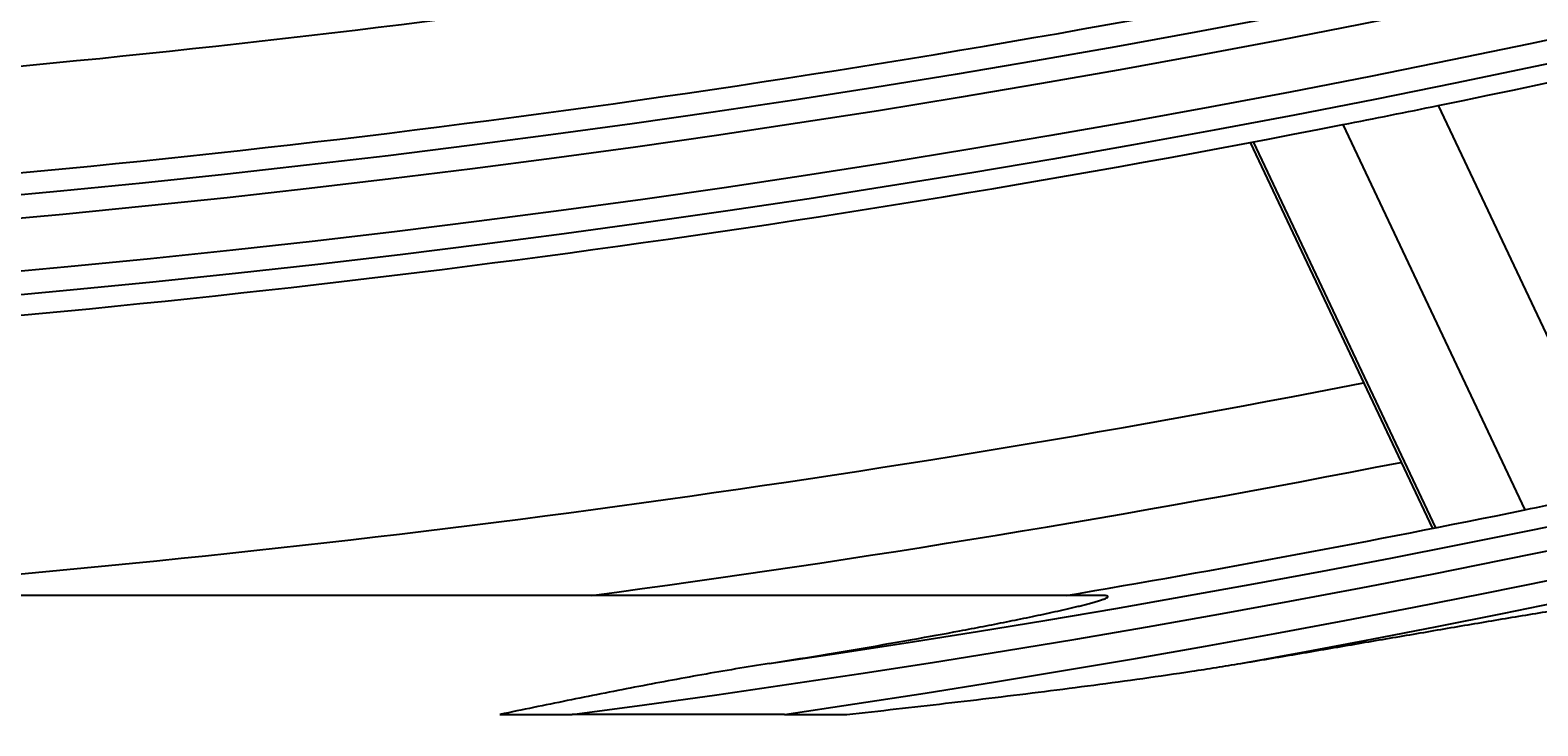
# Model space of a CAD drawing. Units: millimetres. Extents: x 3268 to 21048, y 0 to 6434.
# Drawn here: x 5392 to 5424, y 2694 to 2709 of the extents above; entities that cross this region are included whole.
import ezdxf

# ---------------------------------------------------------------- set-up
doc = ezdxf.new("R2010")
doc.units = ezdxf.units.MM
doc.layers.add('LG-Product', color=3, linetype='Continuous')
doc.dimstyles.get("Standard").update_dxf_attribs({"dimtxt": 0.18, "dimasz": 0.18, "dimexe": 0.18, "dimexo": 0.0625, "dimgap": 0.09, "dimtad": 0, "dimtih": 1, "dimtoh": 1, "dimdec": 4, "dimzin": 0, "dimdsep": 46, "dimtxsty": 'Standard', "dimcen": 0.09, "dimadec": 0, "dimazin": 0, "dimtfac": 1, "dimtdec": 4, "dimtofl": 0, "dimtmove": 0, "dimatfit": 3, "dimfxl": 1, "dimtolj": 1, "dimtzin": 0, "dimarcsym": 0})

# ---------------------------------------------------------------- blocks, each defined once
blk = doc.blocks.new('*D14')
at = {"color": 0, "lineweight": -2, "transparency": 16777216}
for p, q in [((5688.923, 3161.42), (4951.111, 3161.42)), ((4951.291, 3161.24), (4951.291, 2889.1)), ((4951.291, 2616.6), (4951.291, 2888.74)), ((5205.107, 2616.42), (4951.111, 2616.42))]:
    blk.add_line(p, q, dxfattribs=at)
at = {"color": 0, "transparency": 16777216}
for points in [[(4951.261, 3161.24), (4951.321, 3161.24), (4951.291, 3161.42)], [(4951.261, 2616.6), (4951.321, 2616.6), (4951.291, 2616.42)]]:
    blk.add_solid(points, dxfattribs=at)
at = {"layer": 'Defpoints', "color": 0, "transparency": 16777216}
for p in [(4951.291, 3161.42), (5688.986, 3161.42), (5205.169, 2616.42)]:
    blk.add_point(p, dxfattribs=at)
at = {"color": 0, "transparency": 16777216, "insert": (4951.291, 2888.92), "char_height": 0.18, "attachment_point": 5}
blk.add_mtext('\\A1;545.0000', dxfattribs=at)
blk = doc.blocks.new('*D20')
at = {"color": 0, "lineweight": -2, "transparency": 16777216}
for p, q in [((5722.655, 3161.357), (5722.655, 2514.57)), ((5031.655, 3038.527), (5031.655, 2514.57)), ((5031.835, 2514.75), (5376.525, 2514.75)), ((5722.475, 2514.75), (5377.785, 2514.75))]:
    blk.add_line(p, q, dxfattribs=at)
at = {"color": 0, "transparency": 16777216}
for points in [[(5031.835, 2514.78), (5031.835, 2514.72), (5031.655, 2514.75)], [(5722.475, 2514.78), (5722.475, 2514.72), (5722.655, 2514.75)]]:
    blk.add_solid(points, dxfattribs=at)
at = {"layer": 'Defpoints', "color": 0, "transparency": 16777216}
for p in [(5722.655, 3161.42), (5031.655, 3038.589), (5722.655, 2514.75)]:
    blk.add_point(p, dxfattribs=at)
at = {"color": 0, "transparency": 16777216, "insert": (5377.155, 2514.75), "char_height": 0.18, "attachment_point": 5}
blk.add_mtext('\\A1;691.0000', dxfattribs=at)

msp = doc.modelspace()

# ---------------------------------------------------------------- linework, layer by layer
at = {"layer": 'LG-Product'}
for p, q in [((5422.2856, 2707.28767), (5426.13148, 2699.15027)), ((5420.26469, 2706.88309), (5424.11743, 2698.73116)), ((5418.30163, 2706.50493), (5422.16119, 2698.33858)), ((5418.36926, 2706.51766), (5422.22858, 2698.35182)), ((5415.15004, 2696.91984), (5318.16003, 2696.91984)), ((5408.43952, 2694.40254), (5403.93931, 2694.40254))]:
    msp.add_line(p, q, dxfattribs=at)
for radius in [277.80475, 277.30861, 276.19139, 275.69525]:
    msp.add_circle((5366.65504, 2979.91984), radius, dxfattribs=at)
for radius, start, end in [(287.94139, 277.4398693, 353.3428796), (288.55861, 278.3259374, 352.3643856), (287.44525, 278.2934807, 351.7065193), (289.05475, 280.2527023, 349.7472977), (278.25, 281.532874, 288.608481), (273, 273.7613049, 280.4075177), (275.25, 273.8798607, 280.9505507), (278.25, 281.108481, 281.532874), (278.25, 274.032874, 281.108481), (283.7, 274.3019722, 280.9825985), (285.5, 277.5866045, 281.0738053), (287, 281.5496731, 281.9603641), (287, 279.5770638, 281.5496731)]:
    msp.add_arc((5366.65504, 2979.91984), radius, start, end, dxfattribs=at)
for points, knots in [([(5408.11718, 2695.48063), (5408.45701, 2695.5343), (5408.79615, 2695.58885), (5409.47283, 2695.69982), (5409.81036, 2695.75623), (5410.48346, 2695.8711), (5410.81903, 2695.92954), (5411.48765, 2696.04869), (5411.82071, 2696.10939), (5412.31769, 2696.20246), (5412.48292, 2696.23382), (5412.81228, 2696.29731), (5412.97642, 2696.32943), (5413.30332, 2696.39459), (5413.46608, 2696.42762), (5413.70878, 2696.47802), (5413.78944, 2696.49496), (5413.90999, 2696.52063), (5413.95013, 2696.52923), (5414.03005, 2696.54649), (5414.06983, 2696.55515), (5414.1886, 2696.5812), (5414.267, 2696.59867), (5414.4218, 2696.63388), (5414.4982, 2696.65161), (5414.61078, 2696.67846), (5414.648, 2696.68746), (5414.72143, 2696.7055), (5414.75758, 2696.71453), (5414.82853, 2696.73262), (5414.86332, 2696.74167), (5414.93124, 2696.75979), (5414.96436, 2696.76886), (5415.01242, 2696.78248), (5415.02819, 2696.78703), (5415.05892, 2696.79607), (5415.07388, 2696.80057), (5415.11739, 2696.81399), (5415.14459, 2696.82282), (5415.18175, 2696.83585), (5415.19355, 2696.84016), (5415.2156, 2696.84865), (5415.22577, 2696.8528), (5415.25336, 2696.86491), (5415.26792, 2696.87255), (5415.28707, 2696.88664), (5415.29122, 2696.89279), (5415.28912, 2696.90063), (5415.28704, 2696.90302), (5415.28182, 2696.90625), (5415.27973, 2696.90726), (5415.27494, 2696.90915), (5415.26682, 2696.91178), (5415.25603, 2696.91385), (5415.24364, 2696.91558), (5415.23924, 2696.9161), (5415.22994, 2696.91703), (5415.22503, 2696.91744), (5415.19952, 2696.91924), (5415.17594, 2696.91984), (5415.15004, 2696.91984)], [0, 0, 0, 0, 0.125, 0.125, 0.25, 0.25, 0.375, 0.375, 0.5, 0.5, 0.5625, 0.5625, 0.625, 0.625, 0.6875, 0.6875, 0.71875, 0.71875, 0.734375, 0.734375, 0.75, 0.75, 0.78125, 0.78125, 0.8125, 0.8125, 0.828125, 0.828125, 0.84375, 0.84375, 0.859375, 0.859375, 0.875, 0.875, 0.8828125, 0.8828125, 0.890625, 0.890625, 0.90625, 0.90625, 0.9140625, 0.9140625, 0.921875, 0.921875, 0.9375, 0.9375, 0.953125, 0.953125, 0.9609375, 0.9609375, 0.96484375, 0.96484375, 0.96875, 0.9765625, 0.9765625, 0.98046875, 0.98046875, 0.984375, 0.984375, 1, 1, 1, 1]), ([(5418.10388, 2695.48063), (5418.49625, 2695.54651), (5418.88797, 2695.61264), (5419.66992, 2695.74521), (5420.06016, 2695.81165), (5420.83892, 2695.94457), (5421.22744, 2696.01104), (5422.00241, 2696.14363), (5422.38887, 2696.20974), (5422.96658, 2696.30814), (5423.15882, 2696.34081), (5423.54253, 2696.40577), (5423.734, 2696.43806), (5424.11601, 2696.50206), (5424.30618, 2696.53373), (5424.68422, 2696.59604), (5424.87212, 2696.6267), (5425.15177, 2696.6716), (5425.24462, 2696.68638), (5425.42944, 2696.71549), (5425.52148, 2696.72982), (5425.7038, 2696.75781), (5425.79415, 2696.77148), (5425.97283, 2696.79797), (5426.06116, 2696.8108), (5426.23527, 2696.83534), (5426.32104, 2696.84706), (5426.44709, 2696.86349), (5426.48867, 2696.86878), (5426.55024, 2696.87634), (5426.57063, 2696.87881), (5426.61112, 2696.8836), (5426.63124, 2696.88593), (5426.6909, 2696.89269), (5426.72964, 2696.89685), (5426.80463, 2696.90435), (5426.84088, 2696.90769), (5426.91028, 2696.91334), (5426.94343, 2696.91564), (5427.00568, 2696.91889), (5427.03479, 2696.91984), (5427.06108, 2696.91984)], [0, 0, 0, 0, 0.125, 0.125, 0.25, 0.25, 0.375, 0.375, 0.5, 0.5, 0.5625, 0.5625, 0.625, 0.625, 0.6875, 0.6875, 0.75, 0.75, 0.78125, 0.78125, 0.8125, 0.8125, 0.84375, 0.84375, 0.875, 0.875, 0.90625, 0.90625, 0.921875, 0.921875, 0.9296875, 0.9296875, 0.9375, 0.9375, 0.953125, 0.953125, 0.96875, 0.96875, 0.984375, 0.984375, 1, 1, 1, 1]), ([(5408.11718, 2695.48063), (5407.64018, 2695.4053), (5407.16386, 2695.32493), (5406.21202, 2695.15592), (5405.7364, 2695.06726), (5404.78597, 2694.88414), (5404.31111, 2694.78968), (5403.36152, 2694.59769), (5402.88677, 2694.50018), (5402.41179, 2694.40254)], [0, 0, 0, 0, 0.25, 0.25, 0.5, 0.5, 0.75, 0.75, 1, 1, 1, 1]), ([(5409.75757, 2694.40254), (5410.45608, 2694.47829), (5411.15423, 2694.55639), (5412.20078, 2694.67783), (5412.54952, 2694.71903), (5413.24674, 2694.80308), (5413.59526, 2694.84592), (5414.29174, 2694.93351), (5414.63971, 2694.97825), (5415.33499, 2695.07005), (5415.6823, 2695.1171), (5416.37607, 2695.2142), (5416.72253, 2695.26424), (5417.24133, 2695.3425), (5417.41411, 2695.36912), (5417.75931, 2695.42374), (5417.93172, 2695.45173), (5418.10388, 2695.48063)], [0, 0, 0, 0, 0.25, 0.25, 0.375, 0.375, 0.5, 0.5, 0.625, 0.625, 0.75, 0.75, 0.875, 0.875, 0.9375, 0.9375, 1, 1, 1, 1]), ([(5402.41179, 2694.40254), (5402.66594, 2694.40254), (5402.92036, 2694.40254), (5403.42969, 2694.40254), (5403.68451, 2694.40254), (5403.93931, 2694.40254)], [0, 0, 0, 0, 0.5, 0.5, 1, 1, 1, 1]), ([(5408.43952, 2694.40254), (5408.65936, 2694.40254), (5408.87914, 2694.40254), (5409.31854, 2694.40254), (5409.53823, 2694.40254), (5409.75757, 2694.40254)], [0, 0, 0, 0, 0.5, 0.5, 1, 1, 1, 1])]:
    msp.add_open_spline(points, degree=3, knots=knots, dxfattribs=at)

# ---------------------------------------------------------------- dimensions: what is measured, and where the dimension line sits
dim = msp.add_linear_dim(base=(4951.29137, 3161.41984), p1=(5205.16926, 2616.41984), p2=(5688.98555, 3161.41984), angle=90, dimstyle='Standard')
dim.commit()
dim.dimension.update_dxf_attribs({"geometry": '*D14', "text_midpoint": (4951.29137, 2888.91984)})
dim = msp.add_linear_dim(base=(5722.65504, 2514.75048), p1=(5031.65504, 3038.58948), p2=(5722.65504, 3161.41984), dimstyle='Standard')
dim.commit()
dim.dimension.update_dxf_attribs({"geometry": '*D20', "text_midpoint": (5377.15504, 2514.75048)})

doc.saveas('drawing.dxf')
